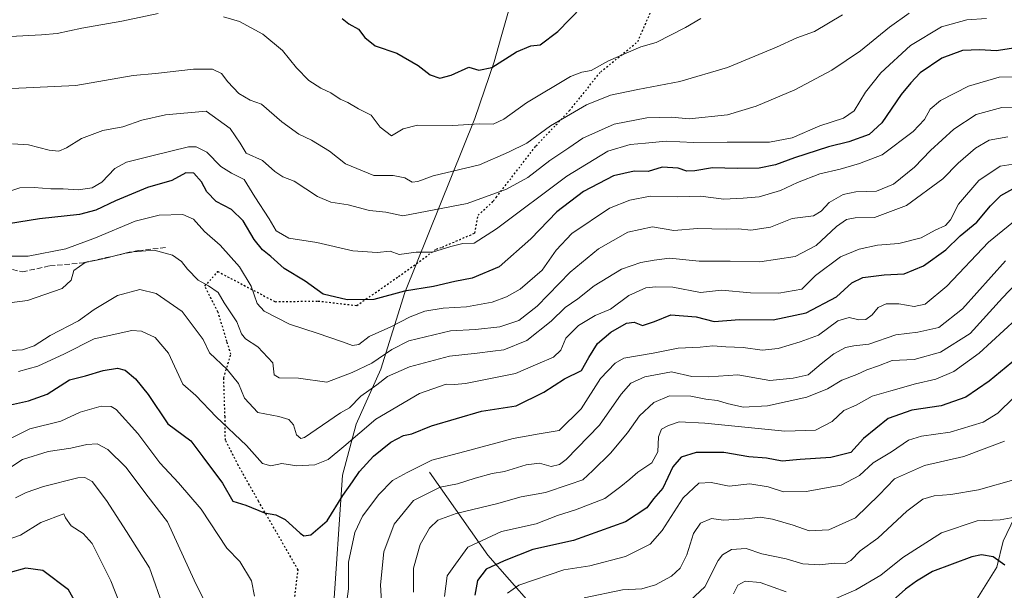
# Model space of a CAD drawing. Units: metres. Extents: x 620646 to 624086, y 4754940 to 4757314.
# Drawn here: x 622638 to 622946, y 4756297 to 4756476 of the extents above; entities that cross this region are included whole.
import ezdxf

# ---------------------------------------------------------------- set-up
doc = ezdxf.new("R2010")
doc.units = ezdxf.units.M
doc.header["$MEASUREMENT"] = 0
doc.linetypes.add('DGN Style 3', pattern=[2.307223, 1.648017, -0.659207])
doc.linetypes.add('DGN Style 5', pattern=[1.153612, 0.494405, -0.659207])
for name, color, linetype, lineweight in [('Corriente natural lineal', 142, 'Continuous', 13), ('Curva de nivel maestra', 30, 'Continuous', 30), ('Curva de nivel normal', 30, 'Continuous', 0), ('Entidad de ámbito territorial', 7, 'Continuous', 0), ('Entidad de ámbito territorial CxS', 92, 'Continuous', 0), ('Ruta', 7, 'DGN Style 5', 30), ('Senda', 7, 'DGN Style 3', 0), ('Senda virtual', 7, 'DGN Style 5', 0)]:
    doc.layers.add(name, color=color, linetype=linetype, lineweight=lineweight)

msp = doc.modelspace()

# ---------------------------------------------------------------- linework, layer by layer
at = {"layer": 'Corriente natural lineal', "color": 142, "linetype": 'Continuous', "lineweight": 13}
for points in [[(623005.9001, 4756387.5501, 714.3015), (622999.7501, 4756382.9601, 711.9207), (622992.9801, 4756377.5501, 707.3257), (622981.9901, 4756369.3701, 701.7243), (622976.7901, 4756363.9701, 698.7553), (622966.5801, 4756356.5801, 694.468), (622963.8701, 4756345.0801, 690.4417), (622960.9201, 4756339.9301, 688.5235), (622957.9801, 4756332.0701, 685.5164), (622951.4601, 4756325.0401, 682.8397), (622945.5901, 4756312.6101, 677.3694), (622943.5601, 4756304.4901, 674.1868), (622936.7901, 4756293.6701, 670.0133), (622925.9701, 4756279.2601, 665.3421), (622922.2301, 4756274.0401, 662.862), (622918.7801, 4756267.1101, 660.5629), (622914.4501, 4756261.8801, 658.1865), (622909.7101, 4756249.0201, 653.8934), (622907.5301, 4756240.1601, 651.2962), (622902.9801, 4756232.2801, 646.3402), (622898.8901, 4756224.2901, 643.5061)], [(622766.4201, 4756334.2201, 718.8477), (622784.6301, 4756308.3101, 703.0889), (622804.9401, 4756285.1901, 688.3225), (622820.3501, 4756275.3801, 681.0361), (622853.9701, 4756258.5701, 667.6338), (622880.5801, 4756244.5701, 654.0309), (622898.8901, 4756224.2901, 643.5061)]]:
    msp.add_polyline3d(points, dxfattribs=at)
at = {"layer": 'Curva de nivel maestra', "color": 30, "linetype": 'Continuous', "lineweight": 30, "flags": 128}
for points, elevation in [([(622778.66, 4756460.7201), (622781.81, 4756459.8401), (622785.83, 4756460.6001), (622793.6, 4756465.5701), (622798.07, 4756467.4101), (622800.93, 4756467.7201), (622806.48, 4756471.8201), (622817.93, 4756483.7401)], 775), ([(622739.12, 4756475.9101), (622741.19, 4756474.2201), (622744.24, 4756472.6301), (622746.25, 4756470.0401), (622749.49, 4756467.4201), (622756.2, 4756465.0901), (622762.86, 4756461.2201), (622766.62, 4756458.3101), (622769.66, 4756457.3101), (622773.16, 4756458.2601), (622778.66, 4756460.7201)], 775), ([(622952.93, 4756467.2901), (622943.36, 4756465.7801), (622938.23, 4756466.1701), (622932.89, 4756465.9801), (622926.38, 4756463.5201), (622919.66, 4756458.9501), (622916.66, 4756455.8201), (622913.66, 4756452.1701), (622907.66, 4756443.3401), (622903.66, 4756439.7301), (622897.33, 4756437.4101), (622890.99, 4756435.8201), (622880.33, 4756432.3801), (622874.5, 4756430.2101), (622869.37, 4756429.2201), (622862.44, 4756429.0501), (622854.73, 4756429.2401), (622849.27, 4756428.3201), (622846.71, 4756428.2601), (622844.02, 4756429.1301), (622839.03, 4756429.4901), (622834.67, 4756428.1001), (622830.33, 4756428.2001), (622823.89, 4756426.7901), (622814.46, 4756421.9401), (622806.12, 4756415.5801), (622798.06, 4756407.0901), (622788.11, 4756398.3601), (622779.75, 4756394.8001), (622774.32, 4756393.8201), (622767.7, 4756392.2401), (622758.59, 4756390.7401), (622748.99, 4756388.1801), (622740.66, 4756388.0601), (622733.22, 4756389.8001), (622727.53, 4756393.8401), (622721.04, 4756397.8301), (622716.87, 4756401.5401), (622714.22, 4756403.7001), (622711.68, 4756406.8501), (622708.23, 4756412.7101), (622704.53, 4756416.2201), (622699.81, 4756418.8001), (622696.91, 4756421.7801), (622695.23, 4756424.9001), (622692.8, 4756427.6301), (622690.33, 4756427.7201), (622685.99, 4756425.3301), (622678.33, 4756423.1801), (622668.33, 4756418.9701), (622662.22, 4756416.0201), (622657.09, 4756414.6701), (622644.66, 4756413.3301), (622628.38, 4756410.7401)], 750), ([(622635.6, 4756355.2501), (622641.15, 4756356.4801), (622647.04, 4756358.6301), (622653.99, 4756363.0701), (622658.99, 4756364.2901), (622664.47, 4756365.9501), (622668.96, 4756366.6901), (622671.38, 4756366.1101), (622674.58, 4756363.4101), (622678.52, 4756358.4701), (622684.66, 4756349.3501), (622691.89, 4756344.0001), (622695.59, 4756339.0201), (622701.78, 4756330.8101), (622704.98, 4756325.1101), (622709.1, 4756323.9001), (622714.83, 4756321.4701), (622718.45, 4756320.9001), (622721.33, 4756319.4301), (622725.99, 4756315.1301), (622727.15, 4756314.3801), (622729.33, 4756314.6201), (622734.49, 4756318.9701), (622739.3, 4756326.8901), (622742.36, 4756331.1801), (622744.5, 4756334.4401), (622748.88, 4756339.2301), (622754.35, 4756343.5901), (622758.31, 4756345.6401), (622760.9, 4756346.2001), (622766.99, 4756348.7001), (622782.68, 4756353.2301), (622793.43, 4756354.9601), (622802.07, 4756359.2201), (622808.54, 4756363.3801), (622813.83, 4756366.0101), (622816.12, 4756370.0501), (622818.86, 4756374.4401), (622822.99, 4756377.9801), (622827.91, 4756380.7201), (622830.32, 4756381.1201), (622832.91, 4756380.0401), (622836.68, 4756381.2301), (622841.75, 4756383.4001), (622849.68, 4756382.7101), (622855.33, 4756381.3301), (622863.21, 4756381.9001), (622873.73, 4756381.8101), (622884.04, 4756383.9401), (622893.52, 4756389.0301), (622898.26, 4756393.3801), (622901.67, 4756395.0101), (622908.43, 4756395.9101), (622914.61, 4756396.2101), (622920.67, 4756398.6401), (622927.68, 4756403.6901), (622932.1, 4756408.0201), (622937.35, 4756412.3501), (622941.55, 4756417.4601), (622944.84, 4756420.6201), (622948.57, 4756422.7601)], 725), ([(622950.05, 4756369.9001), (622941.21, 4756362.6901), (622933.86, 4756357.6501), (622926.16, 4756354.9201), (622917.06, 4756353.5901), (622909.66, 4756350.9801), (622901.92, 4756344.7001), (622897.99, 4756340.4001), (622891.71, 4756338.7701), (622882.18, 4756338.1601), (622876.53, 4756337.6601), (622871.61, 4756338.5901), (622866.15, 4756339.0101), (622858.33, 4756340.4001), (622849.66, 4756340.3701), (622844.99, 4756338.8901), (622842.43, 4756335.9001), (622839.3, 4756329.2001), (622836.34, 4756325.9001), (622834.22, 4756323.0701), (622827.66, 4756318.7001), (622811.33, 4756312.9201), (622798.66, 4756310.0901), (622789.72, 4756306.5001), (622784.09, 4756303.8901), (622781.4, 4756300.3401), (622780.54, 4756295.7701)], 700), ([(622946.03, 4756305.1601), (622942.45, 4756307.8101), (622938.82, 4756308.3801), (622935.79, 4756307.8101), (622923.52, 4756303.2201), (622918.49, 4756300.1501), (622915.07, 4756297.7001), (622911.19, 4756294.1901)], 675), ([(622633.43, 4756224.9401), (622644.58, 4756242.0201), (622656.58, 4756267.9001), (622658.1, 4756272.1401), (622658.76, 4756277.8001), (622658.45, 4756283.1401), (622658.89, 4756286.2501), (622658.2, 4756289.5601), (622653.7, 4756297.4501), (622645.66, 4756303.4701), (622640.33, 4756304.2401), (622635.02, 4756302.7601)], 700)]:
    msp.add_lwpolyline(points, dxfattribs=dict(at, elevation=elevation))
at = {"layer": 'Curva de nivel normal', "color": 30, "linetype": 'Continuous', "lineweight": 0, "flags": 128}
for points, elevation in [([(622635.49, 4756470.36), (622645.22, 4756470.87), (622650.1, 4756471.28), (622657.81, 4756472.89), (622670.33, 4756475.12), (622681.66, 4756477.52)], 770), ([(622635.95, 4756454.11), (622656, 4756454.98), (622673.86, 4756458.12), (622680.89, 4756458.72), (622692.76, 4756460.11), (622698.65, 4756460.1), (622701.43, 4756458.79), (622703.44, 4756456.14), (622706.85, 4756452.55), (622710.4, 4756450.43), (622713.94, 4756449.13), (622720.29, 4756443.65), (622725.61, 4756439.8), (622729.58, 4756437.94), (622735.16, 4756434.52), (622740.22, 4756430.58), (622749.06, 4756426.9), (622755.1, 4756426.84), (622758.75, 4756426.11), (622760.95, 4756424.78), (622762.72, 4756425.05), (622767.56, 4756426.83), (622782.07, 4756430.22), (622791.04, 4756434.22), (622796.84, 4756437.03), (622804.23, 4756442.39), (622815.39, 4756448.96), (622822.95, 4756451.96), (622831.44, 4756453.78), (622844.6, 4756456.21), (622859.43, 4756460.64), (622874.73, 4756467.02), (622881.1, 4756469.92), (622886.66, 4756471.91), (622895.33, 4756477.09)], 765), ([(622636.14, 4756436.75), (622641.14, 4756436.48), (622647.66, 4756434.8), (622650.66, 4756434.5), (622653.08, 4756435.55), (622657.69, 4756438.44), (622664.42, 4756440.91), (622670.66, 4756442.06), (622676.6, 4756444.22), (622683.97, 4756445.89), (622696.66, 4756446.98), (622704.18, 4756441.54), (622707.24, 4756436.94), (622709.12, 4756433.82), (622714.21, 4756431.57), (622718.11, 4756428.16), (622720.65, 4756426.46), (622724.19, 4756425.14), (622731.44, 4756420.38), (622735.6, 4756418.52), (622741.02, 4756417.71), (622747.62, 4756415.94), (622752.82, 4756415.39), (622758.04, 4756414.27), (622778.18, 4756418.12), (622790.4, 4756422.62), (622797.09, 4756426.28), (622803.97, 4756431.58), (622809.92, 4756435.49), (622814.32, 4756438.56), (622824.02, 4756442.88), (622834.24, 4756444.92), (622842.02, 4756445.12), (622847.45, 4756444.63), (622859.51, 4756445.89), (622868.39, 4756448.51), (622880.51, 4756453.7), (622891.99, 4756459.77), (622901.02, 4756465.8), (622910.08, 4756473.18), (622916.22, 4756477.55)], 760), ([(622940.29, 4756475.94), (622934.17, 4756475.55), (622926.29, 4756473.38), (622916.58, 4756467.48), (622907.32, 4756458.94), (622902.58, 4756452.95), (622898.99, 4756447.13), (622895.66, 4756444.82), (622888.33, 4756442.45), (622879.66, 4756438.7), (622872.58, 4756437.25), (622859.33, 4756437.34), (622848.8, 4756437.22), (622840.34, 4756437.64), (622833.89, 4756437.02), (622829.04, 4756436.57), (622822.14, 4756434.47), (622809.33, 4756426.69), (622787.33, 4756410.21), (622780.33, 4756405.8), (622776.84, 4756405.62), (622773.07, 4756404.72), (622767.34, 4756402.94), (622762.29, 4756402.92), (622756.98, 4756402.24), (622754.08, 4756403.22), (622750.08, 4756402.88), (622742.51, 4756403.39), (622731.27, 4756405.94), (622722.5, 4756407.28), (622718.56, 4756409.59), (622716.35, 4756413.38), (622711.87, 4756420.23), (622708.57, 4756425.6), (622704.59, 4756427.61), (622701.25, 4756429.74), (622696.83, 4756434.16), (622693.54, 4756435.86), (622691.1, 4756435.85), (622680.09, 4756433.1), (622671.77, 4756431.08), (622668.14, 4756429.05), (622664.08, 4756424.82), (622661.12, 4756423.01), (622656.66, 4756422.39), (622652, 4756422.77), (622648.16, 4756422.69), (622642.99, 4756423.16), (622638.5, 4756423.01), (622633.65, 4756421.52)], 755), ([(622702.06, 4756476.45), (622707.09, 4756474.97), (622714.32, 4756470.99), (622720.55, 4756465.9), (622724.86, 4756460.55), (622728.69, 4756456.55), (622732.44, 4756454.18), (622735.64, 4756452.73), (622738.49, 4756450.76), (622740.9, 4756449.65), (622744.27, 4756447.68), (622748.23, 4756445.75), (622750.96, 4756442.02), (622754.51, 4756439.24), (622758.16, 4756441.46), (622762.64, 4756442.59), (622773.73, 4756442.46), (622782.01, 4756443.05), (622786.33, 4756442.92), (622789.66, 4756444.49), (622796.66, 4756449.61), (622810.48, 4756457.86), (622814.01, 4756459.21), (622816.9, 4756459.67), (622822.26, 4756462.7), (622832.43, 4756467.06), (622837.14, 4756468.42), (622846.37, 4756473.1), (622851.16, 4756475.95)], 770), ([(622952.4, 4756457.76), (622944.34, 4756457.58), (622934.67, 4756454.83), (622926.01, 4756450.33), (622922.77, 4756447.63), (622920.98, 4756444.35), (622917.44, 4756440.64), (622907.76, 4756433.3), (622900.66, 4756430.62), (622894.66, 4756428.89), (622888.33, 4756427.4), (622881.33, 4756424.72), (622875.99, 4756422.17), (622869.33, 4756420.26), (622864.33, 4756419.8), (622858.33, 4756419.54), (622850.99, 4756420.44), (622843.99, 4756420.26), (622835.33, 4756420.39), (622828.99, 4756419.14), (622822.66, 4756416.65), (622810.88, 4756408.76), (622805.96, 4756403.61), (622801.58, 4756397.28), (622794.72, 4756391.43), (622790.42, 4756388.96), (622785.97, 4756387.3), (622777.99, 4756385.87), (622770.66, 4756385.49), (622764.99, 4756384.52), (622760.33, 4756382.78), (622754.33, 4756379.64), (622747.59, 4756376.62), (622744.32, 4756374.12), (622742.31, 4756373.77), (622739.26, 4756374.93), (622731.3, 4756377.65), (622722.66, 4756380.5), (622714.79, 4756384.48), (622712.58, 4756386.94), (622710.77, 4756392.3), (622707.04, 4756398.4), (622701.02, 4756405.12), (622696.1, 4756409.43), (622692.72, 4756413.23), (622689.39, 4756414.67), (622682, 4756414.51), (622674.5, 4756412.63), (622662.06, 4756407.37), (622652.85, 4756403.98), (622641.12, 4756401.72), (622625.33, 4756401.7)], 745), ([(622953, 4756448.05), (622945.1, 4756448.17), (622937.06, 4756445.97), (622930.1, 4756441.4), (622922.88, 4756434.67), (622917.89, 4756429.52), (622911.33, 4756424.22), (622905.99, 4756422.04), (622899.55, 4756421.83), (622895.56, 4756420.98), (622891.22, 4756418.42), (622888.66, 4756415.74), (622886.33, 4756414.28), (622879.66, 4756413.44), (622872.93, 4756410.7), (622866.75, 4756409.84), (622862.92, 4756410.18), (622859.07, 4756410.16), (622850.12, 4756410.3), (622842.71, 4756409.68), (622836.05, 4756410.87), (622828.3, 4756409.15), (622819.22, 4756403.99), (622810.34, 4756396.71), (622800.07, 4756386.03), (622794.33, 4756381.59), (622788.33, 4756379.64), (622780.81, 4756378.83), (622772.93, 4756378.36), (622759.99, 4756375.28), (622754.61, 4756372.57), (622748.45, 4756368.29), (622742.28, 4756365.37), (622734.36, 4756362.34), (622725.46, 4756363.55), (622719.5, 4756363.66), (622717.91, 4756364.6), (622717.47, 4756368.38), (622712.85, 4756373.36), (622708.98, 4756375.85), (622707.7, 4756377.43), (622706.28, 4756381.18), (622702.3, 4756387.14), (622700.4, 4756390.3), (622697.44, 4756392.46), (622694.14, 4756394.22), (622690.81, 4756397.62), (622689.01, 4756400.02), (622686.12, 4756402.03), (622680.38, 4756403.59), (622672.67, 4756402.89), (622664.97, 4756400.97), (622658.9, 4756399.68), (622655.3, 4756397.25), (622654.5, 4756394.24), (622651.67, 4756391.57), (622640.83, 4756387.88), (622629.53, 4756386.38)], 740), ([(622947, 4756438.98), (622941.15, 4756437.93), (622936.86, 4756435.4), (622931.46, 4756430.7), (622926.66, 4756425.8), (622915.33, 4756417.54), (622905.33, 4756413.73), (622899.33, 4756413.63), (622896.61, 4756413.17), (622893.45, 4756410.91), (622887.18, 4756404.99), (622880.62, 4756401.56), (622869.57, 4756399.94), (622860.33, 4756400.17), (622850.59, 4756400.11), (622841.38, 4756401.05), (622836.58, 4756400.42), (622832.36, 4756399.75), (622826.32, 4756397.67), (622817.8, 4756392.44), (622812.69, 4756388.34), (622808.76, 4756385.63), (622804.39, 4756381.43), (622796.76, 4756375.35), (622789.66, 4756372.38), (622786.18, 4756371.98), (622781.29, 4756371.35), (622772.67, 4756370.5), (622760.2, 4756367.12), (622753.33, 4756364.14), (622749.99, 4756361.49), (622744.99, 4756357.91), (622741.41, 4756354.28), (622738.66, 4756352.72), (622727.33, 4756345.08), (622726.2, 4756344.73), (622724.9, 4756345.87), (622723.93, 4756349), (622722.5, 4756350.69), (622719.31, 4756351.56), (622712.77, 4756352.87), (622708.62, 4756357.35), (622706.72, 4756361.94), (622703.24, 4756366.33), (622697.73, 4756371.54), (622695.78, 4756375.69), (622689.2, 4756384.45), (622681.09, 4756390.04), (622675.93, 4756391.24), (622668.98, 4756389.37), (622661.68, 4756385.05), (622656.76, 4756381.53), (622647.94, 4756376.9), (622642.99, 4756373.64), (622639.33, 4756372.38), (622631.68, 4756372)], 735), ([(622950.04, 4756430.68), (622944.56, 4756429.83), (622937.94, 4756425.32), (622931.63, 4756417.96), (622929.13, 4756413.04), (622927.5, 4756411.26), (622924.28, 4756409.79), (622919.93, 4756407.44), (622912.91, 4756405.6), (622906.26, 4756405.15), (622900.62, 4756403.85), (622894.75, 4756401.49), (622886.89, 4756395.65), (622882.66, 4756391.39), (622875.48, 4756390.17), (622866.59, 4756390.24), (622857.54, 4756391.09), (622851.02, 4756390.34), (622842.37, 4756392.05), (622837.12, 4756392.1), (622833.99, 4756391.76), (622828.66, 4756389.4), (622822.94, 4756385.16), (622818.11, 4756383.2), (622812.9, 4756380.02), (622808.98, 4756376.04), (622807.39, 4756372.35), (622805.15, 4756370.09), (622800.23, 4756368.04), (622793.26, 4756365), (622777.61, 4756361.95), (622774.24, 4756361.65), (622771.58, 4756361.75), (622763.33, 4756358.82), (622749.66, 4756350.82), (622739.66, 4756342.2), (622734.72, 4756338.16), (622730.56, 4756336.53), (622724.97, 4756336.2), (622720.32, 4756336.96), (622716.89, 4756336.18), (622714.24, 4756336.91), (622709.22, 4756342.58), (622699.75, 4756351.48), (622693.46, 4756358.14), (622689.41, 4756361.74), (622684.93, 4756371.44), (622680.71, 4756376.27), (622676.44, 4756378.21), (622673.41, 4756378.48), (622661.66, 4756375.85), (622652.43, 4756371.22), (622644.09, 4756367.3), (622638.1, 4756365.64)], 730), ([(622740.55, 4756293.88), (622741.07, 4756297.76), (622741.09, 4756306.12), (622743.05, 4756315.32), (622745.5, 4756320.42), (622750.63, 4756327.26), (622754.9, 4756331.6), (622759.45, 4756334.07), (622767.16, 4756337.93), (622777.43, 4756340.69), (622792.5, 4756344.77), (622800.66, 4756346.19), (622806.92, 4756347.27), (622813.81, 4756354.03), (622819.76, 4756363.43), (622824.4, 4756368.28), (622827.12, 4756369.8), (622836.22, 4756371.38), (622844.1, 4756372.96), (622850.96, 4756373.31), (622854.84, 4756373.69), (622858.9, 4756373.39), (622864.3, 4756373.2), (622870.24, 4756372.36), (622875.33, 4756372.84), (622882.14, 4756374.92), (622887.9, 4756376.98), (622893.92, 4756381.47), (622897.45, 4756382.49), (622900.44, 4756381.76), (622902.66, 4756381.88), (622904.62, 4756383.4), (622906.52, 4756385.69), (622908.96, 4756386.78), (622912.93, 4756386.8), (622917.74, 4756385.95), (622921.18, 4756386.67), (622927.94, 4756392.36), (622940.97, 4756406.1), (622949.96, 4756413.38)], 720), ([(622946.31, 4756400.28), (622932.85, 4756385.28), (622925.43, 4756379.42), (622918.85, 4756377.9), (622911.98, 4756377.15), (622903.63, 4756374.2), (622898.89, 4756373.7), (622896.3, 4756373.13), (622892.66, 4756371.22), (622888.66, 4756368.09), (622884.64, 4756364.59), (622879.95, 4756363.62), (622872.68, 4756362.85), (622862.66, 4756364.66), (622853.63, 4756364), (622848.37, 4756364.14), (622841.96, 4756365.52), (622833.61, 4756363.98), (622829.28, 4756361.99), (622826.3, 4756358.58), (622819.5, 4756348.91), (622809.09, 4756338.18), (622806.95, 4756336.56), (622804.44, 4756336.02), (622800.8, 4756337.02), (622796.57, 4756336.48), (622789.8, 4756334.47), (622785.99, 4756333.78), (622780.7, 4756332.34), (622775.15, 4756330.6), (622769.7, 4756329.49), (622761.37, 4756325.39), (622755.35, 4756318.02), (622752.12, 4756309.36), (622751.07, 4756299.05), (622751.52, 4756292.09)], 715), ([(622951.61, 4756395.28), (622945.3, 4756388.69), (622935.28, 4756377.56), (622926, 4756371.65), (622917.72, 4756369.42), (622910.91, 4756369.13), (622906.6, 4756367.43), (622902.99, 4756366.15), (622899.85, 4756364.74), (622895.13, 4756363), (622890.66, 4756360.25), (622884.19, 4756357.66), (622871.99, 4756354.97), (622864.33, 4756354.48), (622859.33, 4756355.63), (622856.33, 4756356.61), (622852.68, 4756357.02), (622848.05, 4756357.97), (622841.34, 4756358.1), (622836.48, 4756355.95), (622831.95, 4756351.86), (622828.23, 4756346.53), (622822.97, 4756340.2), (622817.4, 4756334.78), (622814.33, 4756331.78), (622809.99, 4756330.39), (622802.66, 4756327.84), (622795.07, 4756326.48), (622787.29, 4756324.28), (622774.73, 4756321.34), (622768.99, 4756319.23), (622766.43, 4756316.77), (622763.46, 4756311.62), (622761.46, 4756304.22), (622761.4, 4756296.75)], 710), ([(622949.57, 4756381.97), (622938.02, 4756371.42), (622930.17, 4756365.65), (622924.54, 4756363.24), (622918.19, 4756361.84), (622910.44, 4756359.58), (622904.63, 4756357.99), (622899.6, 4756355.19), (622895.82, 4756353.43), (622892.18, 4756350.06), (622886.99, 4756347.31), (622877.33, 4756347.04), (622852.33, 4756349.56), (622844.33, 4756349.97), (622840.99, 4756348.8), (622838.83, 4756347.6), (622837.87, 4756345.3), (622837.68, 4756340.56), (622835.87, 4756337.16), (622831.42, 4756334.22), (622828.99, 4756332.02), (622826.16, 4756329.69), (622821.17, 4756325.99), (622811.97, 4756322.42), (622806.33, 4756320.63), (622799.71, 4756318.09), (622788.87, 4756315.68), (622778.38, 4756310.82), (622774.48, 4756305.49), (622771.96, 4756301.86), (622771.11, 4756295.4)], 705), ([(622948.85, 4756357.49), (622943.9, 4756352.68), (622939.3, 4756349.86), (622929.04, 4756346.66), (622919.99, 4756345.48), (622915.99, 4756344.22), (622910.66, 4756340.53), (622904.99, 4756337.18), (622900.66, 4756333.21), (622894.99, 4756330.2), (622883.99, 4756328.21), (622876.94, 4756328.08), (622872.11, 4756329.61), (622866.47, 4756330.58), (622859.99, 4756329.87), (622854.35, 4756330.94), (622850.47, 4756330.8), (622845.62, 4756326.25), (622839.05, 4756316.02), (622835.26, 4756311.69), (622827.58, 4756307.87), (622816.43, 4756304.91), (622808.34, 4756303.7), (622794.33, 4756298.89), (622790.76, 4756296.45)], 695), ([(622635.33, 4756344.68), (622641.65, 4756347.71), (622651.27, 4756350.17), (622657.31, 4756352.96), (622663.86, 4756354.8), (622666.97, 4756354.74), (622668.57, 4756353.78), (622675.3, 4756346.33), (622682.24, 4756337.13), (622688.06, 4756330.91), (622695.13, 4756322.7), (622703.11, 4756310.47), (622707.15, 4756306.35), (622710.79, 4756300.29), (622711.75, 4756295.53)], 720), ([(622698.9, 4756288.38), (622692.94, 4756300.45), (622684.58, 4756318.69), (622678.53, 4756326.47), (622671.56, 4756335.82), (622665.92, 4756341.34), (622662.63, 4756343.04), (622659.39, 4756342.87), (622654.37, 4756341.71), (622647.34, 4756340.7), (622639.36, 4756338.21), (622635.94, 4756335.96)], 715), ([(622945.91, 4756343.94), (622933.23, 4756339.06), (622920.94, 4756336.25), (622911.56, 4756332.16), (622906.86, 4756327.17), (622899.45, 4756319.9), (622891.14, 4756316.24), (622884.99, 4756315.9), (622879.99, 4756317.61), (622873.49, 4756319.5), (622869.71, 4756320.18), (622866.35, 4756319.71), (622858.2, 4756319.26), (622854.51, 4756319.74), (622851.04, 4756318.3), (622848.83, 4756315.01), (622846.72, 4756308.4), (622844.73, 4756304.27), (622842.01, 4756301.74), (622836.99, 4756299.04), (622832.66, 4756297.79), (622826.66, 4756297.49), (622814.66, 4756295)], 690), ([(622683.43, 4756291.67), (622678.92, 4756304.28), (622671.78, 4756315.69), (622665.53, 4756325.36), (622661.1, 4756331.27), (622658.73, 4756332.6), (622656.56, 4756332.44), (622645.82, 4756329.79), (622640.44, 4756327.91), (622637.12, 4756326.18)], 710), ([(622847.79, 4756294.11), (622852.41, 4756298.37), (622856.53, 4756306.58), (622857.88, 4756308.36), (622860.75, 4756310.04), (622865.26, 4756310.34), (622870.16, 4756308.72), (622877.75, 4756307.12), (622882.99, 4756305.63), (622888.34, 4756305.23), (622892.73, 4756305.82), (622896.18, 4756305.66), (622898.02, 4756306.59), (622900.93, 4756309.69), (622906.43, 4756313.6), (622915.44, 4756322.01), (622920.49, 4756325.77), (622923.99, 4756326.85), (622929.16, 4756327.2), (622937.81, 4756328.73), (622949.58, 4756332.06)], 685), ([(622671.41, 4756288.92), (622666.87, 4756300.23), (622661.02, 4756311.9), (622658.22, 4756315.02), (622654.54, 4756317.44), (622652.72, 4756319.94), (622652.18, 4756321.17), (622644.99, 4756318.52), (622638.66, 4756314.57), (622631.99, 4756312.27)], 705), ([(622950.33, 4756320.34), (622944.6, 4756319.35), (622937.42, 4756318.97), (622926.27, 4756315.27), (622914.24, 4756307.6), (622907.32, 4756302.01), (622899.58, 4756297.42), (622893.33, 4756294.78)], 680), ([(622877.73, 4756296.85), (622869.68, 4756299.72), (622864.99, 4756300.2), (622862.72, 4756298.96), (622861.29, 4756296.19)], 680)]:
    msp.add_lwpolyline(points, dxfattribs=dict(at, elevation=elevation))
at = {"layer": 'Entidad de ámbito territorial', "color": 7, "linetype": 'Continuous', "lineweight": 0, "flags": 128}
msp.add_lwpolyline([(622795.427, 4756493.608), (622788.776, 4756470.208), (622786.552, 4756462.388), (622780.61, 4756444.666), (622758.727, 4756390.32), (622751.188, 4756366.357), (622743.461, 4756349.254), (622739.281, 4756333.329), (622736.239, 4756288.694)], dxfattribs=at)
at = {"layer": 'Entidad de ámbito territorial CxS', "color": 92, "linetype": 'Continuous', "lineweight": 0, "flags": 128}
msp.add_lwpolyline([(622795.427, 4756493.608), (622788.776, 4756470.208), (622786.552, 4756462.388), (622780.61, 4756444.666), (622758.727, 4756390.32), (622751.188, 4756366.357), (622743.461, 4756349.254), (622739.281, 4756333.329), (622736.239, 4756288.694)], dxfattribs=at)
at = {"layer": 'Ruta', "color": 7, "linetype": 'DGN Style 5', "lineweight": 30}
msp.add_polyline3d([(622723.3758, 4756287.3754, 733.5003), (622725.3611, 4756303.7147, 734.3076), (622718.4356, 4756315.7603, 735.295), (622712.9935, 4756325.1789, 737.1925), (622706.6713, 4756336.3881, 735.3902), (622702.6601, 4756344.2028, 737.4934), (622702.5495, 4756351.5286, 735.7343), (622702.1479, 4756363.6538, 743.3562), (622704.3755, 4756371.0401, 743.5362), (622703.1599, 4756375.0453, 745.0622), (622700.3562, 4756384.2831, 744.1875), (622696.2726, 4756392.32, 745.7653), (622700.3019, 4756396.8707, 751.8636), (622718.199, 4756387.4701, 755.0385), (622731.6287, 4756387.6732, 759.5172), (622743.74, 4756386.2605, 760.7919), (622756.7101, 4756395.3289, 768.5325), (622768.5537, 4756403.9023, 770.8062), (622770.4299, 4756404.5504, 770.7359), (622780.5911, 4756408.9037, 771.847), (622781.5896, 4756414.4858, 774.6578), (622786.3434, 4756418.8392, 773.4174), (622787.223, 4756420.0187, 773.2226), (622799.6385, 4756436.1073, 774.2838), (622805.8826, 4756442.6826, 776.584), (622810.1446, 4756447.1708, 780.3819), (622813.6326, 4756451.5139, 781.7783), (622819.8861, 4756459.3007, 783.6719), (622831.4201, 4756468.7252, 783.6705), (622837.1912, 4756481.799, 783.4115)], dxfattribs=at)
at = {"layer": 'Senda', "color": 7, "linetype": 'DGN Style 3', "lineweight": 0}
msp.add_polyline3d([(622606.9773, 4756404.3731, 753.649), (622639.2911, 4756396.7699, 755.8751), (622647.8447, 4756398.6707, 754.6309), (622658.2991, 4756399.6211, 749.2494), (622675.4065, 4756403.4227, 754.6968), (622683.9601, 4756404.3731, 753.8355)], dxfattribs=at)
at = {"layer": 'Senda virtual', "color": 7, "linetype": 'DGN Style 5', "lineweight": 0}
msp.add_polyline3d([(622723.3758, 4756287.3754, 733.5003), (622725.3611, 4756303.7147, 734.3076), (622718.4356, 4756315.7603, 735.295), (622712.9935, 4756325.1789, 737.1925), (622706.6713, 4756336.3881, 735.3902), (622702.6601, 4756344.2028, 737.4934), (622702.5495, 4756351.5286, 735.7343), (622702.1479, 4756363.6538, 743.3562), (622704.3755, 4756371.0401, 743.5362), (622703.1599, 4756375.0453, 745.0622), (622700.3562, 4756384.2831, 744.1875), (622696.2726, 4756392.32, 745.7653), (622700.3019, 4756396.8707, 751.8636), (622718.199, 4756387.4701, 755.0385), (622731.6287, 4756387.6732, 759.5172), (622743.74, 4756386.2605, 760.7919), (622756.7101, 4756395.3289, 768.5325), (622768.5537, 4756403.9023, 770.8062), (622770.4299, 4756404.5504, 770.7359), (622780.5911, 4756408.9037, 771.847), (622781.5896, 4756414.4858, 774.6578), (622786.3434, 4756418.8392, 773.4174), (622787.223, 4756420.0187, 773.2226), (622799.6385, 4756436.1073, 774.2838), (622805.8826, 4756442.6826, 776.584), (622810.1446, 4756447.1708, 780.3819), (622813.6326, 4756451.5139, 781.7783), (622819.8861, 4756459.3007, 783.6719), (622831.4201, 4756468.7252, 783.6705), (622837.1912, 4756481.799, 783.4115)], dxfattribs=at)

doc.saveas('drawing.dxf')
